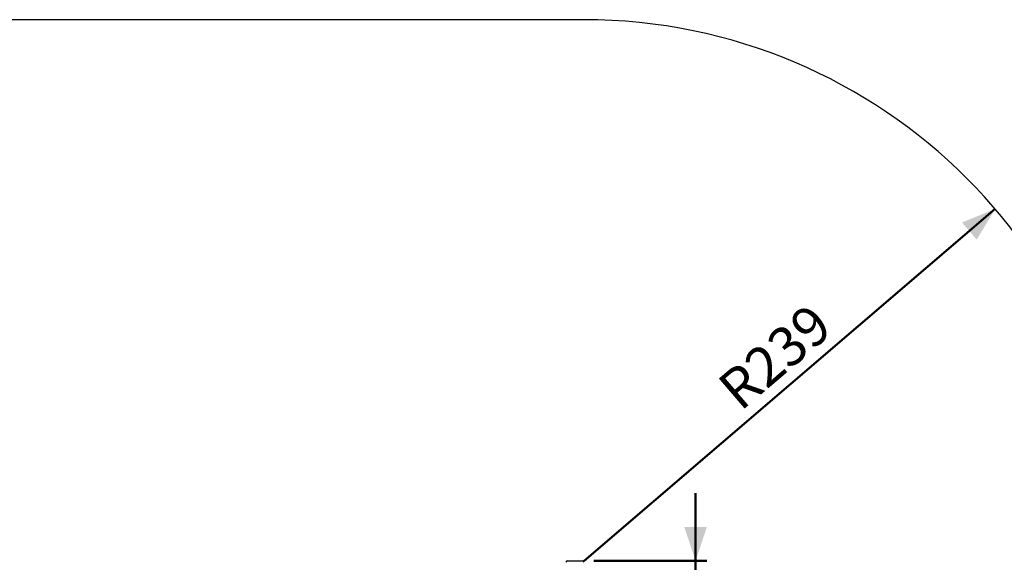
# Paper-space layout 'Sheet2' of a CAD drawing. Units: millimetres. Extents: x 0 to 59.4, y 0 to 42.1.
# Drawn here: x 13 to 21.7, y 19.5 to 24.3 of the extents above; entities that cross this region are included whole.
import ezdxf

# ---------------------------------------------------------------- set-up
doc = ezdxf.new("R2010")
doc.units = ezdxf.units.MM
doc.layers.add('LE_NORM', color=179, linetype='Continuous', lineweight=50)
doc.styles.add('SLDTEXTSTYLE0', font='TXT', dxfattribs={"width": 0.605})
doc.dimstyles.new('SLDDIMSTYLE2', dxfattribs={"dimtxt": 0.35, "dimasz": 0.3, "dimexe": 0, "dimexo": 0.0625, "dimgap": 0.0875, "dimtad": 1, "dimdec": 0, "dimlfac": 50, "dimrnd": 1e-09, "dimzin": 12, "dimdsep": 46, "dimtxsty": 'SLDTEXTSTYLE0', "dimsah": 1, "dimcen": 0.09, "dimadec": 0, "dimazin": 3, "dimtfac": 1, "dimtdec": 0, "dimtmove": 0, "dimatfit": 0, "dimfxl": 0, "dimfrac": 2, "dimtolj": 1, "dimtzin": 12, "dimarcsym": 0})
doc.dimstyles.new('SLDDIMSTYLE4', dxfattribs={"dimtxt": 0.35, "dimasz": 0.3, "dimexe": 0, "dimexo": 0.0625, "dimgap": 0.0875, "dimtad": 1, "dimdec": 0, "dimlfac": 50, "dimrnd": 1e-09, "dimzin": 12, "dimdsep": 46, "dimtxsty": 'SLDTEXTSTYLE0', "dimsah": 1, "dimcen": 0, "dimadec": 0, "dimazin": 3, "dimtfac": 1, "dimtdec": 0, "dimtofl": 0, "dimtmove": 0, "dimatfit": 3, "dimfxl": 0, "dimfrac": 2, "dimtolj": 1, "dimtzin": 12, "dimarcsym": 0})

# ---------------------------------------------------------------- blocks, each defined once
blk = doc.blocks.new('_D_61')
at = {"layer": 'LE_NORM'}
for p, q in [((18.9306, 19.5132), (18.9306, 20.1132)), ((18.0299, 19.5132), (19.0297, 19.5132)), ((18.9306, 18.3532), (18.9306, 19.5132)), ((18.0299, 18.3532), (19.0297, 18.3532)), ((18.9306, 18.3532), (18.9306, 17.7532))]:
    blk.add_line(p, q, dxfattribs=at)
for points in [[(18.9306, 19.5132), (19.0306, 19.8132), (18.8306, 19.8132)], [(18.9306, 18.3532), (18.8306, 18.0532), (19.0306, 18.0532)]]:
    blk.add_solid(points, dxfattribs=at)
at = {"layer": 'LE_NORM', "insert": (18.4794, 18.7139), "char_height": 0.35, "attachment_point": 1, "rotation": 90, "style": 'SLDTEXTSTYLE0'}
blk.add_mtext('58', dxfattribs=at)
blk = doc.blocks.new('_D_63')
at = {"layer": 'LE_NORM'}
blk.add_line((21.5803, 22.6255), (17.9436, 19.5132), dxfattribs=at)
blk.add_solid([(21.5803, 22.6255), (21.2873, 22.5064), (21.4174, 22.3545)], dxfattribs=at)
at = {"layer": 'LE_NORM', "insert": (19.1002, 21.0946), "char_height": 0.35, "attachment_point": 1, "rotation": 40.55753, "style": 'SLDTEXTSTYLE0'}
blk.add_mtext('R239', dxfattribs=at)

psp = doc.layouts.new('Sheet2')

# ---------------------------------------------------------------- linework, layer by layer
at = {"color": 7, "linetype": 'Continuous', "lineweight": 25}
for p, q in [((17.9436, 24.2999), (12.7836, 24.2999)), ((17.7964, 19.5132), (17.9308, 19.5132))]:
    psp.add_line(p, q, dxfattribs=at)
for centre, radius, start, end in [((17.9436, 19.5132), 4.7867, 0, 90), ((17.7964, 19.5004), 0.0128, 90, 180), ((17.9308, 19.5004), 0.0128, 0, 90)]:
    psp.add_arc(centre, radius, start, end, dxfattribs=at)

# ---------------------------------------------------------------- dimensions: what is measured, and where the dimension line sits
at = {"layer": 'LE_NORM'}
dim = psp.add_radius_dim(center=(17.9436, 19.5132), mpoint=(21.5803, 22.6255), dimstyle='SLDDIMSTYLE4', dxfattribs=at)
dim.commit()
dim.dimension.update_dxf_attribs({"geometry": '_D_63', "text_midpoint": (19.7619, 21.0694), "dimtype": 164})
dim = psp.add_linear_dim(base=(18.9306, 19.5132), p1=(17.9308, 18.3532), p2=(17.9308, 19.5132), angle=90, dimstyle='SLDDIMSTYLE2', dxfattribs=at)
dim.commit()
dim.dimension.update_dxf_attribs({"geometry": '_D_61', "text_midpoint": (18.9306, 18.9332), "dimtype": 160})

doc.saveas('drawing.dxf')
